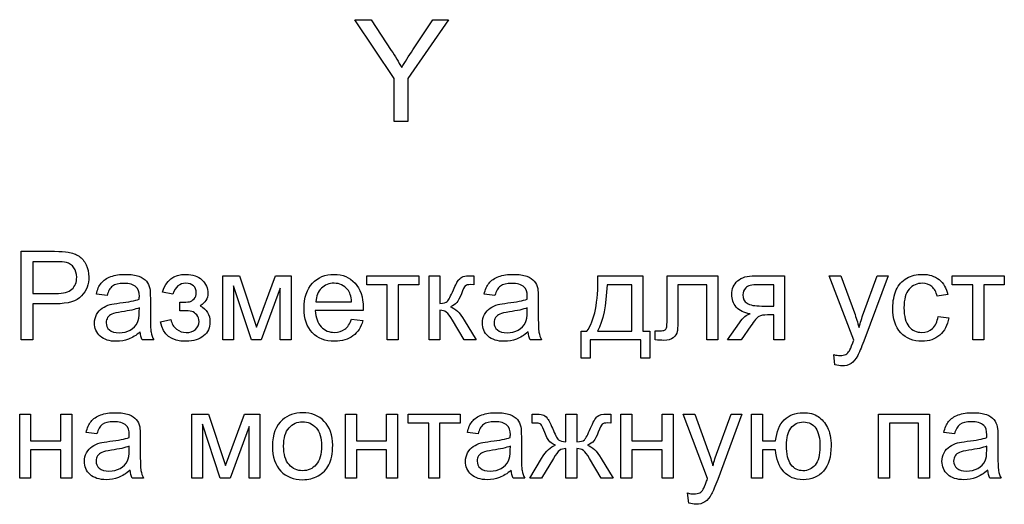
# Model space of a CAD drawing. Units: centimetres. Extents: x -9.1 to 8.9, y -13.6 to -2.9.
# Drawn here: x 5.7 to 7.7, y -12 to -11.1 of the extents above; entities that cross this region are included whole.
import ezdxf

# ---------------------------------------------------------------- set-up
doc = ezdxf.new("R2010")
doc.units = ezdxf.units.CM
doc.header["$MEASUREMENT"] = 0
doc.layers.add('layer 1', color=7, linetype='Continuous')

msp = doc.modelspace()

# ---------------------------------------------------------------- linework, layer by layer
at = {"layer": 'layer 1', "color": 250}
for points in [[(6.44019, -11.26997), (6.44019, -11.18436), (6.3623, -11.0679), (6.39447, -11.0679), (6.43441, -11.12905)], [(6.4774, -11.12745), (6.51653, -11.0679), (6.54772, -11.0679), (6.467, -11.18436), (6.467, -11.26997), (6.44019, -11.26997)], [(5.69979, -11.70357), (5.69979, -11.52759), (5.76623, -11.52759)], [(5.76815, -11.54824), (5.72313, -11.54824), (5.72313, -11.61116)], [(6.10025, -11.57601), (6.13351, -11.57601), (6.16722, -11.67809), (6.20454, -11.57601), (6.23543, -11.57601), (6.23543, -11.70357), (6.2138, -11.70357), (6.2138, -11.60087), (6.17624, -11.70357), (6.1569, -11.70357), (6.12139, -11.59596), (6.12139, -11.70357), (6.10025, -11.70357), (6.10025, -11.57601)], [(6.38572, -11.57601), (6.48894, -11.57601), (6.48894, -11.59395), (6.44814, -11.59395), (6.44814, -11.70357), (6.42652, -11.70357), (6.42652, -11.59395), (6.38572, -11.59395), (6.38572, -11.57601)], [(6.50935, -11.57601), (6.53097, -11.57601), (6.53097, -11.63106)], [(6.53097, -11.64458), (6.53097, -11.70357), (6.50935, -11.70357), (6.50935, -11.57601)], [(6.59373, -11.57601), (6.59807, -11.57601), (6.59807, -11.59383), (6.59205, -11.59371)], [(6.84447, -11.57601), (6.93344, -11.57601), (6.93344, -11.68587), (6.94721, -11.68587), (6.94721, -11.7397), (6.92951, -11.7397), (6.92951, -11.70357), (6.82899, -11.70357), (6.82899, -11.7397), (6.81129, -11.7397), (6.81129, -11.68587), (6.8226, -11.68587)], [(6.98149, -11.57601), (7.08201, -11.57601), (7.08201, -11.70345), (7.06039, -11.70345), (7.06039, -11.59395), (7.00312, -11.59395), (7.00312, -11.6574)], [(6.98149, -11.66007), (6.98149, -11.57601)], [(7.15562, -11.57601), (7.21486, -11.57601)], [(7.21486, -11.57601), (7.21486, -11.70357), (7.19323, -11.70357), (7.19323, -11.65392), (7.18077, -11.65392)], [(7.35184, -11.70398), (7.30342, -11.57601), (7.32653, -11.57601), (7.35315, -11.64966)], [(7.37134, -11.6504), (7.39854, -11.57601), (7.42013, -11.57601), (7.37191, -11.70578)], [(7.54745, -11.57601), (7.65067, -11.57601), (7.65067, -11.59395), (7.60987, -11.59395), (7.60987, -11.70357), (7.58825, -11.70357), (7.58825, -11.59395), (7.54745, -11.59395), (7.54745, -11.57601)], [(6.84324, -11.68587), (6.91181, -11.68587), (6.91181, -11.59395), (6.86241, -11.59395)], [(7.19323, -11.59395), (7.1625, -11.59395)], [(7.16935, -11.63623), (7.19323, -11.63623), (7.19323, -11.59395)], [(5.72313, -11.61116), (5.7686, -11.61116)], [(5.87032, -11.61558), (5.84918, -11.61263)], [(5.95634, -11.62144), (5.95634, -11.65011)], [(6.00108, -11.61239), (5.98043, -11.60894)], [(6.63998, -11.61558), (6.61884, -11.61263)], [(6.726, -11.62144), (6.726, -11.65011)], [(7.53835, -11.61361), (7.51746, -11.61681)], [(5.76828, -11.6318), (5.72313, -11.6318), (5.72313, -11.70357), (5.69979, -11.70357)], [(5.93435, -11.64753), (5.93447, -11.63967)], [(6.01509, -11.64581), (6.01509, -11.62885)], [(6.2847, -11.62762), (6.35573, -11.62762)], [(6.70401, -11.64753), (6.70413, -11.63967)], [(6.37847, -11.64532), (6.28347, -11.64532)], [(6.35549, -11.66228), (6.37785, -11.66523)], [(7.51918, -11.65687), (7.54032, -11.65982)], [(5.9765, -11.66769), (5.9969, -11.66326)], [(6.57927, -11.66404), (6.60299, -11.70357), (6.57923, -11.70357), (6.55584, -11.66416)], [(7.14747, -11.6758), (7.12846, -11.70357), (7.10167, -11.70357), (7.12502, -11.66932)], [(6.95765, -11.70337), (6.95765, -11.68538), (6.96711, -11.68538)], [(5.96298, -11.70357), (5.94037, -11.70357)], [(6.73264, -11.70357), (6.71003, -11.70357)], [(7.31473, -11.7526), (7.31227, -11.73261)], [(5.69708, -11.85058), (5.71871, -11.85058), (5.71871, -11.90367), (5.77868, -11.90367), (5.77868, -11.85058), (5.80031, -11.85058), (5.80031, -11.97814), (5.77868, -11.97814), (5.77868, -11.92161), (5.71871, -11.92161), (5.71871, -11.97814), (5.69708, -11.97814), (5.69708, -11.85058)], [(6.03851, -11.85058), (6.07177, -11.85058), (6.10548, -11.95266), (6.1428, -11.85058), (6.17369, -11.85058), (6.17369, -11.97814), (6.15206, -11.97814), (6.15206, -11.87544), (6.1145, -11.97814), (6.09516, -11.97814), (6.05965, -11.87053), (6.05965, -11.97814), (6.03851, -11.97814), (6.03851, -11.85058)], [(6.34343, -11.85058), (6.36506, -11.85058), (6.36506, -11.90367), (6.42503, -11.90367), (6.42503, -11.85058), (6.44666, -11.85058), (6.44666, -11.97814), (6.42503, -11.97814), (6.42503, -11.92161), (6.36506, -11.92161), (6.36506, -11.97814), (6.34343, -11.97814), (6.34343, -11.85058)], [(6.46784, -11.85058), (6.57106, -11.85058), (6.57106, -11.86852), (6.53026, -11.86852), (6.53026, -11.97814), (6.50864, -11.97814), (6.50864, -11.86852), (6.46784, -11.86852), (6.46784, -11.85058)], [(6.71386, -11.86852), (6.71386, -11.85058), (6.71685, -11.85058)], [(6.78072, -11.90563), (6.78072, -11.85058), (6.80284, -11.85058)], [(6.80284, -11.85058), (6.80284, -11.90563)], [(6.86178, -11.85058), (6.86969, -11.85058), (6.86969, -11.8684), (6.86383, -11.86828)], [(6.89009, -11.85058), (6.91172, -11.85058), (6.91172, -11.90367), (6.97169, -11.90367), (6.97169, -11.85058), (6.99332, -11.85058), (6.99332, -11.97814), (6.97169, -11.97814), (6.97169, -11.92161), (6.91172, -11.92161), (6.91172, -11.97814), (6.89009, -11.97814), (6.89009, -11.85058)], [(7.06193, -11.97855), (7.01351, -11.85058), (7.03662, -11.85058), (7.06324, -11.92423)], [(7.08143, -11.92497), (7.10863, -11.85058), (7.13022, -11.85058), (7.082, -11.98035)], [(7.14894, -11.85058), (7.17057, -11.85058), (7.17057, -11.90391), (7.19686, -11.90391)], [(7.19686, -11.92161), (7.17057, -11.92161), (7.17057, -11.97814), (7.14894, -11.97814), (7.14894, -11.85058)], [(7.40131, -11.85058), (7.50208, -11.85058), (7.50208, -11.97814), (7.48045, -11.97814), (7.48045, -11.86852), (7.42294, -11.86852), (7.42294, -11.97814), (7.40131, -11.97814), (7.40131, -11.85058)], [(5.85024, -11.89015), (5.8291, -11.8872)], [(5.93626, -11.89601), (5.93626, -11.92468)], [(6.60642, -11.89015), (6.58528, -11.8872)], [(6.69244, -11.89601), (6.69244, -11.92468)], [(7.55185, -11.89015), (7.53071, -11.8872)], [(7.63787, -11.89601), (7.63787, -11.92468)], [(5.91427, -11.9221), (5.91439, -11.91424)], [(6.67045, -11.9221), (6.67057, -11.91424)], [(7.61588, -11.9221), (7.616, -11.91424)], [(6.80284, -11.91915), (6.80284, -11.97814), (6.78072, -11.97814), (6.78072, -11.91915)], [(6.75602, -11.93869), (6.73271, -11.97814), (6.70895, -11.97814), (6.73258, -11.93861)], [(6.85089, -11.93861), (6.8746, -11.97814), (6.85085, -11.97814), (6.82774, -11.93865)], [(5.9429, -11.97814), (5.92029, -11.97814)], [(6.69908, -11.97814), (6.67647, -11.97814)], [(7.64451, -11.97814), (7.6219, -11.97814)], [(7.02482, -12.02717), (7.02236, -12.00718)]]:
    msp.add_lwpolyline(points, dxfattribs=at)
for points, knots in [([(6.43441, -11.12905), (6.44184, -11.14038), (6.44875, -11.15172), (6.45506, -11.16306), (6.46122, -11.15247), (6.4687, -11.14062), (6.4774, -11.12745)], [0, 0, 0, 0, 1, 1, 1, 2, 2, 2, 2]), ([(5.76623, -11.52759), (5.7779, -11.52759), (5.78683, -11.52817), (5.79302, -11.52927), (5.80166, -11.5307), (5.80891, -11.53345), (5.81477, -11.53746), (5.82063, -11.54152), (5.82534, -11.54717), (5.8289, -11.55442), (5.83247, -11.56167), (5.83423, -11.56966), (5.83423, -11.57839), (5.83423, -11.5933), (5.82947, -11.60595), (5.81993, -11.61628), (5.81043, -11.62664), (5.79318, -11.6318), (5.76828, -11.6318)], [0, 0, 0, 0, 1, 1, 1, 2, 2, 2, 3, 3, 3, 4, 4, 4, 5, 5, 5, 6, 6, 6, 6]), ([(5.7686, -11.61116), (5.78368, -11.61116), (5.79433, -11.60837), (5.80068, -11.60276), (5.80699, -11.59715), (5.81014, -11.58928), (5.81014, -11.57908), (5.81014, -11.57175), (5.8083, -11.56544), (5.80457, -11.5602), (5.80084, -11.55496), (5.79593, -11.55147), (5.78986, -11.54979), (5.78593, -11.54877), (5.77868, -11.54824), (5.76815, -11.54824)], [0, 0, 0, 0, 1, 1, 1, 2, 2, 2, 3, 3, 3, 4, 4, 4, 5, 5, 5, 5]), ([(5.84918, -11.61263), (5.85111, -11.60358), (5.85426, -11.59625), (5.85869, -11.59068), (5.86311, -11.5851), (5.8695, -11.58084), (5.87786, -11.57781), (5.88617, -11.57482), (5.89588, -11.57331), (5.90686, -11.57331), (5.91776, -11.57331), (5.92665, -11.57458), (5.93349, -11.57716), (5.94029, -11.57974), (5.94533, -11.58293), (5.94852, -11.58682), (5.95172, -11.59072), (5.95397, -11.59563), (5.95528, -11.60157), (5.95598, -11.60526), (5.95634, -11.61189), (5.95634, -11.62144)], [0, 0, 0, 0, 1, 1, 1, 2, 2, 2, 3, 3, 3, 4, 4, 4, 5, 5, 5, 6, 6, 6, 7, 7, 7, 7]), ([(5.98043, -11.60894), (5.98682, -11.58519), (6.00231, -11.57331), (6.0268, -11.57331), (6.0404, -11.57331), (6.05105, -11.57699), (6.05879, -11.58441), (6.06654, -11.59182), (6.07039, -11.60067), (6.07039, -11.61095), (6.07039, -11.62132), (6.06535, -11.62959), (6.05531, -11.63569), (6.06174, -11.63913), (6.06654, -11.64352), (6.06977, -11.64884), (6.07297, -11.65417), (6.07456, -11.66048), (6.07456, -11.66777), (6.07456, -11.6792), (6.07039, -11.68845), (6.06207, -11.69558), (6.05371, -11.70271), (6.04208, -11.70627), (6.02709, -11.70627), (5.998, -11.70627), (5.98113, -11.69341), (5.9765, -11.66769)], [0, 0, 0, 0, 1, 1, 1, 2, 2, 2, 3, 3, 3, 4, 4, 4, 5, 5, 5, 6, 6, 6, 7, 7, 7, 8, 8, 8, 9, 9, 9, 9]), ([(6.37785, -11.66523), (6.37437, -11.67821), (6.36786, -11.68833), (6.35836, -11.6955), (6.34885, -11.70267), (6.33673, -11.70627), (6.32194, -11.70627), (6.30334, -11.70627), (6.28859, -11.70054), (6.2777, -11.68907), (6.2668, -11.67764), (6.26135, -11.66154), (6.26135, -11.64086), (6.26135, -11.61947), (6.26684, -11.60284), (6.27786, -11.59104), (6.28888, -11.57921), (6.30318, -11.57331), (6.32075, -11.57331), (6.33775, -11.57331), (6.35164, -11.57908), (6.36241, -11.59068), (6.37318, -11.60227), (6.37859, -11.61857), (6.37859, -11.63959), (6.37859, -11.64086), (6.37855, -11.64278), (6.37847, -11.64532)], [0, 0, 0, 0, 1, 1, 1, 2, 2, 2, 3, 3, 3, 4, 4, 4, 5, 5, 5, 6, 6, 6, 7, 7, 7, 8, 8, 8, 9, 9, 9, 9]), ([(6.53097, -11.63106), (6.53786, -11.63106), (6.54269, -11.62975), (6.54548, -11.62709), (6.54822, -11.62447), (6.55228, -11.61681), (6.55768, -11.60407), (6.56194, -11.59399), (6.56538, -11.58736), (6.56801, -11.58416), (6.57067, -11.58097), (6.5737, -11.5788), (6.57714, -11.57769), (6.58062, -11.57658), (6.58615, -11.57601), (6.59373, -11.57601)], [0, 0, 0, 0, 1, 1, 1, 2, 2, 2, 3, 3, 3, 4, 4, 4, 5, 5, 5, 5]), ([(6.61884, -11.61263), (6.62077, -11.60358), (6.62392, -11.59625), (6.62835, -11.59068), (6.63277, -11.5851), (6.63916, -11.58084), (6.64752, -11.57781), (6.65583, -11.57482), (6.66554, -11.57331), (6.67652, -11.57331), (6.68742, -11.57331), (6.69631, -11.57458), (6.70315, -11.57716), (6.70995, -11.57974), (6.71499, -11.58293), (6.71818, -11.58682), (6.72138, -11.59072), (6.72363, -11.59563), (6.72494, -11.60157), (6.72564, -11.60526), (6.726, -11.61189), (6.726, -11.62144)], [0, 0, 0, 0, 1, 1, 1, 2, 2, 2, 3, 3, 3, 4, 4, 4, 5, 5, 5, 6, 6, 6, 7, 7, 7, 7]), ([(7.12502, -11.66932), (7.13215, -11.65884), (7.13928, -11.65294), (7.14636, -11.65159), (7.13403, -11.64991), (7.12486, -11.64544), (7.11888, -11.63823), (7.1129, -11.63102), (7.10991, -11.62271), (7.10991, -11.61333), (7.10991, -11.60223), (7.1138, -11.59326), (7.12162, -11.58637), (7.12945, -11.57945), (7.14079, -11.57601), (7.15562, -11.57601)], [0, 0, 0, 0, 1, 1, 1, 2, 2, 2, 3, 3, 3, 4, 4, 4, 5, 5, 5, 5]), ([(7.54032, -11.65982), (7.53798, -11.67436), (7.53208, -11.68571), (7.52254, -11.69394), (7.513, -11.70218), (7.50124, -11.70627), (7.48735, -11.70627), (7.46994, -11.70627), (7.45593, -11.70058), (7.44536, -11.68919), (7.43476, -11.6778), (7.42947, -11.6615), (7.42947, -11.64028), (7.42947, -11.62652), (7.43177, -11.61452), (7.43631, -11.60419), (7.44086, -11.59391), (7.44778, -11.58617), (7.45712, -11.58105), (7.46642, -11.57589), (7.47654, -11.57331), (7.48752, -11.57331), (7.50132, -11.57331), (7.51267, -11.57679), (7.52143, -11.58379), (7.53024, -11.5908), (7.53589, -11.60075), (7.53835, -11.61361)], [0, 0, 0, 0, 1, 1, 1, 2, 2, 2, 3, 3, 3, 4, 4, 4, 5, 5, 5, 6, 6, 6, 7, 7, 7, 8, 8, 8, 9, 9, 9, 9]), ([(5.93619, -11.68759), (5.92816, -11.69444), (5.92042, -11.69923), (5.91301, -11.70205), (5.90559, -11.70488), (5.89764, -11.70627), (5.88912, -11.70627), (5.87511, -11.70627), (5.86434, -11.70287), (5.8568, -11.69603), (5.84927, -11.68923), (5.8455, -11.68051), (5.8455, -11.6699), (5.8455, -11.66367), (5.84693, -11.65798), (5.84976, -11.65282), (5.85263, -11.64766), (5.85635, -11.64356), (5.86094, -11.64045), (5.86557, -11.63733), (5.87073, -11.63496), (5.87651, -11.63336), (5.88077, -11.63225), (5.8872, -11.63119), (5.89576, -11.63012), (5.91321, -11.62807), (5.92611, -11.62558), (5.93435, -11.62271), (5.93443, -11.61976), (5.93447, -11.61787), (5.93447, -11.6171), (5.93447, -11.60833), (5.93242, -11.60214), (5.92833, -11.59854), (5.9228, -11.59367), (5.91456, -11.59125), (5.90367, -11.59125), (5.89347, -11.59125), (5.88593, -11.59305), (5.8811, -11.59661), (5.87622, -11.60018), (5.87266, -11.60649), (5.87032, -11.61558)], [0, 0, 0, 0, 1, 1, 1, 2, 2, 2, 3, 3, 3, 4, 4, 4, 5, 5, 5, 6, 6, 6, 7, 7, 7, 8, 8, 8, 9, 9, 9, 10, 10, 10, 11, 11, 11, 12, 12, 12, 13, 13, 13, 14, 14, 14, 14]), ([(6.01509, -11.62885), (6.02418, -11.62877), (6.03041, -11.6284), (6.03368, -11.62779), (6.037, -11.62713), (6.04016, -11.62525), (6.04311, -11.62205), (6.04605, -11.61886), (6.04753, -11.61488), (6.04753, -11.61009), (6.04753, -11.60432), (6.0456, -11.59965), (6.04171, -11.59621), (6.03782, -11.59272), (6.03282, -11.591), (6.02664, -11.591), (6.01447, -11.591), (6.00595, -11.59813), (6.00108, -11.61239)], [0, 0, 0, 0, 1, 1, 1, 2, 2, 2, 3, 3, 3, 4, 4, 4, 5, 5, 5, 6, 6, 6, 6]), ([(6.35573, -11.62762), (6.35479, -11.61689), (6.35205, -11.60886), (6.34758, -11.6035), (6.34074, -11.59518), (6.33181, -11.591), (6.32087, -11.591), (6.31096, -11.591), (6.30264, -11.59432), (6.29589, -11.60096), (6.28917, -11.60759), (6.28544, -11.61648), (6.2847, -11.62762)], [0, 0, 0, 0, 1, 1, 1, 2, 2, 2, 3, 3, 3, 4, 4, 4, 4]), ([(6.59205, -11.59371), (6.58636, -11.59371), (6.58271, -11.59457), (6.58111, -11.59625), (6.57943, -11.59801), (6.57685, -11.60325), (6.57341, -11.61198), (6.57014, -11.62033), (6.56714, -11.62611), (6.5644, -11.6293), (6.5617, -11.6325), (6.55748, -11.63541), (6.55178, -11.63807), (6.56108, -11.64057), (6.57026, -11.64921), (6.57927, -11.66404)], [0, 0, 0, 0, 1, 1, 1, 2, 2, 2, 3, 3, 3, 4, 4, 4, 5, 5, 5, 5]), ([(6.70585, -11.68759), (6.69782, -11.69444), (6.69008, -11.69923), (6.68267, -11.70205), (6.67525, -11.70488), (6.6673, -11.70627), (6.65878, -11.70627), (6.64477, -11.70627), (6.634, -11.70287), (6.62646, -11.69603), (6.61893, -11.68923), (6.61516, -11.68051), (6.61516, -11.6699), (6.61516, -11.66367), (6.61659, -11.65798), (6.61942, -11.65282), (6.62229, -11.64766), (6.62601, -11.64356), (6.6306, -11.64045), (6.63523, -11.63733), (6.64039, -11.63496), (6.64617, -11.63336), (6.65043, -11.63225), (6.65686, -11.63119), (6.66542, -11.63012), (6.68287, -11.62807), (6.69577, -11.62558), (6.70401, -11.62271), (6.70409, -11.61976), (6.70413, -11.61787), (6.70413, -11.6171), (6.70413, -11.60833), (6.70208, -11.60214), (6.69799, -11.59854), (6.69246, -11.59367), (6.68422, -11.59125), (6.67333, -11.59125), (6.66313, -11.59125), (6.65559, -11.59305), (6.65076, -11.59661), (6.64588, -11.60018), (6.64232, -11.60649), (6.63998, -11.61558)], [0, 0, 0, 0, 1, 1, 1, 2, 2, 2, 3, 3, 3, 4, 4, 4, 5, 5, 5, 6, 6, 6, 7, 7, 7, 8, 8, 8, 9, 9, 9, 10, 10, 10, 11, 11, 11, 12, 12, 12, 13, 13, 13, 14, 14, 14, 14]), ([(7.1625, -11.59395), (7.14964, -11.59395), (7.14133, -11.59596), (7.1376, -11.59997), (7.13387, -11.60399), (7.13203, -11.6087), (7.13203, -11.61407), (7.13203, -11.62168), (7.13477, -11.6273), (7.14026, -11.63086), (7.14571, -11.63442), (7.15542, -11.63623), (7.16935, -11.63623)], [0, 0, 0, 0, 1, 1, 1, 2, 2, 2, 3, 3, 3, 4, 4, 4, 4]), ([(7.51746, -11.61681), (7.51545, -11.60825), (7.51193, -11.60182), (7.50681, -11.59747), (7.50173, -11.59317), (7.49559, -11.591), (7.48838, -11.591), (7.47748, -11.591), (7.46863, -11.59489), (7.46179, -11.60268), (7.45499, -11.6105), (7.45159, -11.62279), (7.45159, -11.63967), (7.45159, -11.65679), (7.45487, -11.6692), (7.46142, -11.67694), (7.46802, -11.68469), (7.47658, -11.68858), (7.48711, -11.68858), (7.49563, -11.68858), (7.50271, -11.686), (7.50837, -11.68079), (7.51406, -11.67563), (7.51767, -11.66765), (7.51918, -11.65687)], [0, 0, 0, 0, 1, 1, 1, 2, 2, 2, 3, 3, 3, 4, 4, 4, 5, 5, 5, 6, 6, 6, 7, 7, 7, 8, 8, 8, 8]), ([(5.93447, -11.63967), (5.92661, -11.64286), (5.91481, -11.64557), (5.89908, -11.64778), (5.89015, -11.64905), (5.88384, -11.65048), (5.88015, -11.65208), (5.87647, -11.65368), (5.87364, -11.65601), (5.87163, -11.65904), (5.86963, -11.66212), (5.8686, -11.66552), (5.8686, -11.66928), (5.8686, -11.67498), (5.87077, -11.67977), (5.87516, -11.68358), (5.87954, -11.68739), (5.88593, -11.68931), (5.89433, -11.68931), (5.90264, -11.68931), (5.91006, -11.68751), (5.91657, -11.68387), (5.92304, -11.68026), (5.92783, -11.67531), (5.93087, -11.66904), (5.9332, -11.66416), (5.93435, -11.65699), (5.93435, -11.64753)], [0, 0, 0, 0, 1, 1, 1, 2, 2, 2, 3, 3, 3, 4, 4, 4, 5, 5, 5, 6, 6, 6, 7, 7, 7, 8, 8, 8, 9, 9, 9, 9]), ([(6.70413, -11.63967), (6.69627, -11.64286), (6.68447, -11.64557), (6.66874, -11.64778), (6.65981, -11.64905), (6.6535, -11.65048), (6.64981, -11.65208), (6.64613, -11.65368), (6.6433, -11.65601), (6.64129, -11.65904), (6.63929, -11.66212), (6.63826, -11.66552), (6.63826, -11.66928), (6.63826, -11.67498), (6.64043, -11.67977), (6.64482, -11.68358), (6.6492, -11.68739), (6.65559, -11.68931), (6.66399, -11.68931), (6.6723, -11.68931), (6.67972, -11.68751), (6.68623, -11.68387), (6.6927, -11.68026), (6.69749, -11.67531), (6.70053, -11.66904), (6.70286, -11.66416), (6.70401, -11.65699), (6.70401, -11.64753)], [0, 0, 0, 0, 1, 1, 1, 2, 2, 2, 3, 3, 3, 4, 4, 4, 5, 5, 5, 6, 6, 6, 7, 7, 7, 8, 8, 8, 9, 9, 9, 9]), ([(5.95634, -11.65011), (5.95634, -11.67014), (5.9568, -11.6828), (5.9577, -11.68817), (5.95856, -11.69353), (5.96036, -11.69865), (5.96298, -11.70357)], [0, 0, 0, 0, 1, 1, 1, 2, 2, 2, 2]), ([(5.9969, -11.66326), (5.99874, -11.67137), (6.00247, -11.67768), (6.00812, -11.68215), (6.01378, -11.68661), (6.02021, -11.68882), (6.0275, -11.68882), (6.03479, -11.68882), (6.04085, -11.68678), (6.04569, -11.68264), (6.05052, -11.67854), (6.05294, -11.6733), (6.05294, -11.66691), (6.05294, -11.66195), (6.05142, -11.65765), (6.04839, -11.65396), (6.04536, -11.65028), (6.04212, -11.64798), (6.03868, -11.64708), (6.03524, -11.64614), (6.02901, -11.64569), (6.02, -11.64569), (6.01926, -11.64569), (6.01763, -11.64573), (6.01509, -11.64581)], [0, 0, 0, 0, 1, 1, 1, 2, 2, 2, 3, 3, 3, 4, 4, 4, 5, 5, 5, 6, 6, 6, 7, 7, 7, 8, 8, 8, 8]), ([(6.28347, -11.64532), (6.28429, -11.65929), (6.28823, -11.67002), (6.29535, -11.67744), (6.30244, -11.68485), (6.31133, -11.68858), (6.32194, -11.68858), (6.32984, -11.68858), (6.3366, -11.68649), (6.34217, -11.68231), (6.34779, -11.67813), (6.35221, -11.67145), (6.35549, -11.66228)], [0, 0, 0, 0, 1, 1, 1, 2, 2, 2, 3, 3, 3, 4, 4, 4, 4]), ([(6.55584, -11.66416), (6.55113, -11.65618), (6.54703, -11.65093), (6.54355, -11.64839), (6.54003, -11.64585), (6.53585, -11.64458), (6.53097, -11.64458)], [0, 0, 0, 0, 1, 1, 1, 2, 2, 2, 2]), ([(6.726, -11.65011), (6.726, -11.67014), (6.72646, -11.6828), (6.72736, -11.68817), (6.72822, -11.69353), (6.73002, -11.69865), (6.73264, -11.70357)], [0, 0, 0, 0, 1, 1, 1, 2, 2, 2, 2]), ([(7.00312, -11.6574), (7.00312, -11.67219), (7.00263, -11.68194), (7.00168, -11.68669), (7.0007, -11.6914), (6.99808, -11.6955), (6.99378, -11.69902), (6.98944, -11.70255), (6.98321, -11.70431), (6.97506, -11.70431), (6.97002, -11.70431), (6.9642, -11.70398), (6.95765, -11.70337)], [0, 0, 0, 0, 1, 1, 1, 2, 2, 2, 3, 3, 3, 4, 4, 4, 4]), ([(6.96711, -11.68538), (6.97158, -11.68538), (6.97477, -11.68493), (6.9767, -11.68399), (6.97862, -11.68309), (6.97989, -11.68161), (6.98055, -11.67961), (6.98116, -11.6776), (6.98149, -11.67109), (6.98149, -11.66007)], [0, 0, 0, 0, 1, 1, 1, 2, 2, 2, 3, 3, 3, 3]), ([(7.18077, -11.65392), (7.1732, -11.65392), (7.16754, -11.65491), (7.16382, -11.65691), (7.16009, -11.65892), (7.15464, -11.66519), (7.14747, -11.6758)], [0, 0, 0, 0, 1, 1, 1, 2, 2, 2, 2]), ([(7.35315, -11.64966), (7.35663, -11.65896), (7.35971, -11.66879), (7.36245, -11.67911), (7.36495, -11.66941), (7.3679, -11.65982), (7.37134, -11.6504)], [0, 0, 0, 0, 1, 1, 1, 2, 2, 2, 2]), ([(7.31227, -11.73261), (7.31702, -11.73388), (7.32112, -11.73454), (7.32464, -11.73454), (7.32948, -11.73454), (7.33333, -11.73372), (7.33619, -11.73212), (7.3391, -11.73052), (7.34148, -11.72827), (7.34332, -11.7254), (7.34467, -11.72323), (7.34688, -11.71787), (7.34992, -11.70926), (7.35033, -11.70808), (7.35094, -11.70631), (7.35184, -11.70398)], [0, 0, 0, 0, 1, 1, 1, 2, 2, 2, 3, 3, 3, 4, 4, 4, 5, 5, 5, 5]), ([(7.37191, -11.70578), (7.36671, -11.71975), (7.36266, -11.72934), (7.35975, -11.73462), (7.3559, -11.74171), (7.35147, -11.74691), (7.34652, -11.75023), (7.34152, -11.75355), (7.33558, -11.75518), (7.3287, -11.75518), (7.32452, -11.75518), (7.31985, -11.75432), (7.31473, -11.7526)], [0, 0, 0, 0, 1, 1, 1, 2, 2, 2, 3, 3, 3, 4, 4, 4, 4]), ([(5.8291, -11.8872), (5.83103, -11.87815), (5.83418, -11.87082), (5.83861, -11.86525), (5.84303, -11.85967), (5.84942, -11.85541), (5.85778, -11.85238), (5.86609, -11.84939), (5.8758, -11.84788), (5.88678, -11.84788), (5.89768, -11.84788), (5.90657, -11.84915), (5.91341, -11.85173), (5.92021, -11.85431), (5.92525, -11.8575), (5.92844, -11.86139), (5.93164, -11.86529), (5.93389, -11.8702), (5.9352, -11.87614), (5.9359, -11.87983), (5.93626, -11.88646), (5.93626, -11.89601)], [0, 0, 0, 0, 1, 1, 1, 2, 2, 2, 3, 3, 3, 4, 4, 4, 5, 5, 5, 6, 6, 6, 7, 7, 7, 7]), ([(6.19863, -11.91436), (6.19863, -11.89081), (6.20518, -11.87336), (6.21833, -11.86201), (6.22927, -11.85259), (6.24267, -11.84788), (6.25844, -11.84788), (6.27593, -11.84788), (6.29027, -11.85361), (6.30141, -11.86508), (6.31251, -11.87651), (6.31808, -11.89236), (6.31808, -11.91256), (6.31808, -11.92894), (6.31562, -11.94181), (6.31071, -11.95119), (6.30579, -11.96057), (6.29862, -11.96786), (6.2892, -11.97306), (6.27982, -11.97826), (6.26954, -11.98084), (6.25844, -11.98084), (6.24058, -11.98084), (6.22616, -11.97515), (6.21514, -11.96372), (6.20412, -11.95229), (6.19863, -11.93582), (6.19863, -11.91436)], [0, 0, 0, 0, 1, 1, 1, 2, 2, 2, 3, 3, 3, 4, 4, 4, 5, 5, 5, 6, 6, 6, 7, 7, 7, 8, 8, 8, 9, 9, 9, 9]), ([(6.58528, -11.8872), (6.58721, -11.87815), (6.59036, -11.87082), (6.59479, -11.86525), (6.59921, -11.85967), (6.6056, -11.85541), (6.61396, -11.85238), (6.62227, -11.84939), (6.63198, -11.84788), (6.64296, -11.84788), (6.65386, -11.84788), (6.66275, -11.84915), (6.66959, -11.85173), (6.67639, -11.85431), (6.68143, -11.8575), (6.68462, -11.86139), (6.68782, -11.86529), (6.69007, -11.8702), (6.69138, -11.87614), (6.69208, -11.87983), (6.69244, -11.88646), (6.69244, -11.89601)], [0, 0, 0, 0, 1, 1, 1, 2, 2, 2, 3, 3, 3, 4, 4, 4, 5, 5, 5, 6, 6, 6, 7, 7, 7, 7]), ([(6.71685, -11.85058), (6.72521, -11.85058), (6.73107, -11.85107), (6.73447, -11.8521), (6.73787, -11.85308), (6.7409, -11.85521), (6.7436, -11.85845), (6.74627, -11.86168), (6.74975, -11.8684), (6.75401, -11.87868), (6.75921, -11.89126), (6.76322, -11.89888), (6.76601, -11.90158), (6.7688, -11.90428), (6.77371, -11.90563), (6.78072, -11.90563)], [0, 0, 0, 0, 1, 1, 1, 2, 2, 2, 3, 3, 3, 4, 4, 4, 5, 5, 5, 5]), ([(6.80284, -11.90563), (6.8098, -11.90563), (6.81472, -11.90432), (6.81754, -11.90174), (6.82037, -11.89912), (6.82442, -11.89146), (6.82967, -11.87868), (6.83458, -11.86656), (6.83905, -11.85885), (6.84306, -11.8555), (6.84699, -11.85222), (6.85322, -11.85058), (6.86178, -11.85058)], [0, 0, 0, 0, 1, 1, 1, 2, 2, 2, 3, 3, 3, 4, 4, 4, 4]), ([(7.19686, -11.90391), (7.19879, -11.88573), (7.20448, -11.87184), (7.21395, -11.86225), (7.22345, -11.85267), (7.23574, -11.84788), (7.25085, -11.84788), (7.26372, -11.84788), (7.27388, -11.85046), (7.28129, -11.85566), (7.28875, -11.86086), (7.29489, -11.86799), (7.29972, -11.87712), (7.30456, -11.88622), (7.30697, -11.89847), (7.30697, -11.91387), (7.30697, -11.93582), (7.30198, -11.9525), (7.29198, -11.96384), (7.28199, -11.97519), (7.26843, -11.98084), (7.2513, -11.98084), (7.23541, -11.98084), (7.22267, -11.97556), (7.21304, -11.96503), (7.20346, -11.95446), (7.19805, -11.94), (7.19686, -11.92161)], [0, 0, 0, 0, 1, 1, 1, 2, 2, 2, 3, 3, 3, 4, 4, 4, 5, 5, 5, 6, 6, 6, 7, 7, 7, 8, 8, 8, 9, 9, 9, 9]), ([(7.53071, -11.8872), (7.53264, -11.87815), (7.53579, -11.87082), (7.54022, -11.86525), (7.54464, -11.85967), (7.55103, -11.85541), (7.55939, -11.85238), (7.5677, -11.84939), (7.57741, -11.84788), (7.58839, -11.84788), (7.59929, -11.84788), (7.60818, -11.84915), (7.61502, -11.85173), (7.62182, -11.85431), (7.62686, -11.8575), (7.63005, -11.86139), (7.63325, -11.86529), (7.6355, -11.8702), (7.63681, -11.87614), (7.63751, -11.87983), (7.63787, -11.88646), (7.63787, -11.89601)], [0, 0, 0, 0, 1, 1, 1, 2, 2, 2, 3, 3, 3, 4, 4, 4, 5, 5, 5, 6, 6, 6, 7, 7, 7, 7]), ([(5.91611, -11.96216), (5.90808, -11.96901), (5.90034, -11.9738), (5.89293, -11.97662), (5.88551, -11.97945), (5.87756, -11.98084), (5.86904, -11.98084), (5.85503, -11.98084), (5.84426, -11.97744), (5.83672, -11.9706), (5.82919, -11.9638), (5.82542, -11.95508), (5.82542, -11.94447), (5.82542, -11.93824), (5.82685, -11.93255), (5.82968, -11.92739), (5.83255, -11.92223), (5.83627, -11.91813), (5.84086, -11.91502), (5.84549, -11.9119), (5.85065, -11.90953), (5.85643, -11.90793), (5.86069, -11.90682), (5.86712, -11.90576), (5.87568, -11.90469), (5.89313, -11.90264), (5.90603, -11.90015), (5.91427, -11.89728), (5.91435, -11.89433), (5.91439, -11.89244), (5.91439, -11.89167), (5.91439, -11.8829), (5.91234, -11.87671), (5.90825, -11.87311), (5.90272, -11.86824), (5.89448, -11.86582), (5.88359, -11.86582), (5.87339, -11.86582), (5.86585, -11.86762), (5.86102, -11.87118), (5.85614, -11.87475), (5.85258, -11.88106), (5.85024, -11.89015)], [0, 0, 0, 0, 1, 1, 1, 2, 2, 2, 3, 3, 3, 4, 4, 4, 5, 5, 5, 6, 6, 6, 7, 7, 7, 8, 8, 8, 9, 9, 9, 10, 10, 10, 11, 11, 11, 12, 12, 12, 13, 13, 13, 14, 14, 14, 14]), ([(6.22075, -11.9144), (6.22075, -11.9307), (6.22431, -11.94291), (6.23144, -11.95098), (6.23861, -11.95909), (6.24758, -11.96315), (6.25844, -11.96315), (6.26917, -11.96315), (6.2781, -11.95909), (6.28527, -11.95094), (6.2924, -11.94279), (6.29596, -11.93038), (6.29596, -11.9137), (6.29596, -11.89797), (6.29235, -11.88605), (6.28519, -11.87798), (6.27802, -11.86987), (6.26909, -11.86582), (6.25844, -11.86582), (6.24758, -11.86582), (6.23861, -11.86983), (6.23144, -11.8779), (6.22431, -11.88597), (6.22075, -11.89814), (6.22075, -11.9144)], [0, 0, 0, 0, 1, 1, 1, 2, 2, 2, 3, 3, 3, 4, 4, 4, 5, 5, 5, 6, 6, 6, 7, 7, 7, 8, 8, 8, 8]), ([(6.67229, -11.96216), (6.66426, -11.96901), (6.65652, -11.9738), (6.64911, -11.97662), (6.64169, -11.97945), (6.63374, -11.98084), (6.62522, -11.98084), (6.61121, -11.98084), (6.60044, -11.97744), (6.5929, -11.9706), (6.58537, -11.9638), (6.5816, -11.95508), (6.5816, -11.94447), (6.5816, -11.93824), (6.58303, -11.93255), (6.58586, -11.92739), (6.58873, -11.92223), (6.59245, -11.91813), (6.59704, -11.91502), (6.60167, -11.9119), (6.60683, -11.90953), (6.61261, -11.90793), (6.61687, -11.90682), (6.6233, -11.90576), (6.63186, -11.90469), (6.64931, -11.90264), (6.66221, -11.90015), (6.67045, -11.89728), (6.67053, -11.89433), (6.67057, -11.89244), (6.67057, -11.89167), (6.67057, -11.8829), (6.66852, -11.87671), (6.66443, -11.87311), (6.6589, -11.86824), (6.65066, -11.86582), (6.63977, -11.86582), (6.62957, -11.86582), (6.62203, -11.86762), (6.6172, -11.87118), (6.61232, -11.87475), (6.60876, -11.88106), (6.60642, -11.89015)], [0, 0, 0, 0, 1, 1, 1, 2, 2, 2, 3, 3, 3, 4, 4, 4, 5, 5, 5, 6, 6, 6, 7, 7, 7, 8, 8, 8, 9, 9, 9, 10, 10, 10, 11, 11, 11, 12, 12, 12, 13, 13, 13, 14, 14, 14, 14]), ([(6.73258, -11.93861), (6.74156, -11.92378), (6.75073, -11.91514), (6.76007, -11.91264), (6.75368, -11.90969), (6.74917, -11.90645), (6.74663, -11.90297), (6.74405, -11.89949), (6.74024, -11.89117), (6.73512, -11.87803), (6.73336, -11.8736), (6.73148, -11.8709), (6.72947, -11.86991), (6.72738, -11.86889), (6.72431, -11.8684), (6.72021, -11.8684), (6.71919, -11.8684), (6.71706, -11.86844), (6.71386, -11.86852)], [0, 0, 0, 0, 1, 1, 1, 2, 2, 2, 3, 3, 3, 4, 4, 4, 5, 5, 5, 6, 6, 6, 6]), ([(6.86383, -11.86828), (6.85805, -11.86828), (6.85441, -11.86914), (6.85281, -11.87082), (6.85113, -11.87258), (6.84855, -11.87782), (6.84511, -11.88655), (6.84192, -11.8949), (6.83897, -11.90064), (6.83626, -11.90387), (6.83356, -11.90707), (6.8293, -11.90998), (6.82356, -11.91264), (6.8329, -11.91514), (6.842, -11.92378), (6.85089, -11.93861)], [0, 0, 0, 0, 1, 1, 1, 2, 2, 2, 3, 3, 3, 4, 4, 4, 5, 5, 5, 5]), ([(7.25204, -11.86631), (7.24147, -11.86631), (7.23324, -11.87037), (7.22734, -11.87848), (7.22144, -11.88655), (7.21849, -11.89789), (7.21849, -11.91252), (7.21849, -11.93001), (7.22144, -11.94279), (7.22738, -11.95094), (7.23332, -11.95909), (7.24127, -11.96315), (7.25118, -11.96315), (7.26105, -11.96315), (7.26912, -11.95938), (7.27543, -11.95184), (7.2817, -11.9443), (7.28485, -11.93214), (7.28485, -11.91538), (7.28485, -11.89904), (7.28211, -11.88675), (7.27666, -11.8786), (7.27121, -11.87041), (7.26302, -11.86631), (7.25204, -11.86631)], [0, 0, 0, 0, 1, 1, 1, 2, 2, 2, 3, 3, 3, 4, 4, 4, 5, 5, 5, 6, 6, 6, 7, 7, 7, 8, 8, 8, 8]), ([(7.61772, -11.96216), (7.60969, -11.96901), (7.60195, -11.9738), (7.59454, -11.97662), (7.58712, -11.97945), (7.57917, -11.98084), (7.57065, -11.98084), (7.55664, -11.98084), (7.54587, -11.97744), (7.53833, -11.9706), (7.5308, -11.9638), (7.52703, -11.95508), (7.52703, -11.94447), (7.52703, -11.93824), (7.52846, -11.93255), (7.53129, -11.92739), (7.53416, -11.92223), (7.53788, -11.91813), (7.54247, -11.91502), (7.5471, -11.9119), (7.55226, -11.90953), (7.55804, -11.90793), (7.5623, -11.90682), (7.56873, -11.90576), (7.57729, -11.90469), (7.59474, -11.90264), (7.60764, -11.90015), (7.61588, -11.89728), (7.61596, -11.89433), (7.616, -11.89244), (7.616, -11.89167), (7.616, -11.8829), (7.61395, -11.87671), (7.60986, -11.87311), (7.60433, -11.86824), (7.59609, -11.86582), (7.5852, -11.86582), (7.575, -11.86582), (7.56746, -11.86762), (7.56263, -11.87118), (7.55775, -11.87475), (7.55419, -11.88106), (7.55185, -11.89015)], [0, 0, 0, 0, 1, 1, 1, 2, 2, 2, 3, 3, 3, 4, 4, 4, 5, 5, 5, 6, 6, 6, 7, 7, 7, 8, 8, 8, 9, 9, 9, 10, 10, 10, 11, 11, 11, 12, 12, 12, 13, 13, 13, 14, 14, 14, 14]), ([(5.91439, -11.91424), (5.90653, -11.91743), (5.89473, -11.92014), (5.879, -11.92235), (5.87007, -11.92362), (5.86376, -11.92505), (5.86007, -11.92665), (5.85639, -11.92825), (5.85356, -11.93058), (5.85155, -11.93361), (5.84955, -11.93669), (5.84852, -11.94009), (5.84852, -11.94385), (5.84852, -11.94955), (5.85069, -11.95434), (5.85508, -11.95815), (5.85946, -11.96196), (5.86585, -11.96388), (5.87425, -11.96388), (5.88256, -11.96388), (5.88998, -11.96208), (5.89649, -11.95844), (5.90296, -11.95483), (5.90775, -11.94988), (5.91079, -11.94361), (5.91312, -11.93873), (5.91427, -11.93156), (5.91427, -11.9221)], [0, 0, 0, 0, 1, 1, 1, 2, 2, 2, 3, 3, 3, 4, 4, 4, 5, 5, 5, 6, 6, 6, 7, 7, 7, 8, 8, 8, 9, 9, 9, 9]), ([(6.67057, -11.91424), (6.66271, -11.91743), (6.65091, -11.92014), (6.63518, -11.92235), (6.62625, -11.92362), (6.61994, -11.92505), (6.61625, -11.92665), (6.61257, -11.92825), (6.60974, -11.93058), (6.60773, -11.93361), (6.60573, -11.93669), (6.6047, -11.94009), (6.6047, -11.94385), (6.6047, -11.94955), (6.60687, -11.95434), (6.61126, -11.95815), (6.61564, -11.96196), (6.62203, -11.96388), (6.63043, -11.96388), (6.63874, -11.96388), (6.64616, -11.96208), (6.65267, -11.95844), (6.65914, -11.95483), (6.66393, -11.94988), (6.66697, -11.94361), (6.6693, -11.93873), (6.67045, -11.93156), (6.67045, -11.9221)], [0, 0, 0, 0, 1, 1, 1, 2, 2, 2, 3, 3, 3, 4, 4, 4, 5, 5, 5, 6, 6, 6, 7, 7, 7, 8, 8, 8, 9, 9, 9, 9]), ([(7.616, -11.91424), (7.60814, -11.91743), (7.59634, -11.92014), (7.58061, -11.92235), (7.57168, -11.92362), (7.56537, -11.92505), (7.56168, -11.92665), (7.558, -11.92825), (7.55517, -11.93058), (7.55316, -11.93361), (7.55116, -11.93669), (7.55013, -11.94009), (7.55013, -11.94385), (7.55013, -11.94955), (7.5523, -11.95434), (7.55669, -11.95815), (7.56107, -11.96196), (7.56746, -11.96388), (7.57586, -11.96388), (7.58417, -11.96388), (7.59159, -11.96208), (7.5981, -11.95844), (7.60457, -11.95483), (7.60936, -11.94988), (7.6124, -11.94361), (7.61473, -11.93873), (7.61588, -11.93156), (7.61588, -11.9221)], [0, 0, 0, 0, 1, 1, 1, 2, 2, 2, 3, 3, 3, 4, 4, 4, 5, 5, 5, 6, 6, 6, 7, 7, 7, 8, 8, 8, 9, 9, 9, 9]), ([(5.93626, -11.92468), (5.93626, -11.94471), (5.93672, -11.95737), (5.93762, -11.96274), (5.93848, -11.9681), (5.94028, -11.97322), (5.9429, -11.97814)], [0, 0, 0, 0, 1, 1, 1, 2, 2, 2, 2]), ([(6.69244, -11.92468), (6.69244, -11.94471), (6.6929, -11.95737), (6.6938, -11.96274), (6.69466, -11.9681), (6.69646, -11.97322), (6.69908, -11.97814)], [0, 0, 0, 0, 1, 1, 1, 2, 2, 2, 2]), ([(6.78072, -11.91915), (6.77592, -11.91915), (6.77179, -11.92038), (6.7683, -11.92284), (6.76478, -11.9253), (6.76069, -11.93058), (6.75602, -11.93869)], [0, 0, 0, 0, 1, 1, 1, 2, 2, 2, 2]), ([(6.82774, -11.93865), (6.82303, -11.93062), (6.81889, -11.92538), (6.81541, -11.92288), (6.81189, -11.92038), (6.80771, -11.91915), (6.80284, -11.91915)], [0, 0, 0, 0, 1, 1, 1, 2, 2, 2, 2]), ([(7.06324, -11.92423), (7.06672, -11.93353), (7.0698, -11.94336), (7.07254, -11.95368), (7.07504, -11.94398), (7.07799, -11.93439), (7.08143, -11.92497)], [0, 0, 0, 0, 1, 1, 1, 2, 2, 2, 2]), ([(7.63787, -11.92468), (7.63787, -11.94471), (7.63833, -11.95737), (7.63923, -11.96274), (7.64009, -11.9681), (7.64189, -11.97322), (7.64451, -11.97814)], [0, 0, 0, 0, 1, 1, 1, 2, 2, 2, 2]), ([(7.02236, -12.00718), (7.02711, -12.00845), (7.03121, -12.00911), (7.03473, -12.00911), (7.03957, -12.00911), (7.04342, -12.00829), (7.04628, -12.00669), (7.04919, -12.00509), (7.05157, -12.00284), (7.05341, -11.99997), (7.05476, -11.9978), (7.05697, -11.99244), (7.06001, -11.98383), (7.06042, -11.98265), (7.06103, -11.98088), (7.06193, -11.97855)], [0, 0, 0, 0, 1, 1, 1, 2, 2, 2, 3, 3, 3, 4, 4, 4, 5, 5, 5, 5]), ([(7.082, -11.98035), (7.0768, -11.99432), (7.07275, -12.00391), (7.06984, -12.00919), (7.06599, -12.01628), (7.06156, -12.02148), (7.05661, -12.0248), (7.05161, -12.02812), (7.04567, -12.02975), (7.03879, -12.02975), (7.03461, -12.02975), (7.02994, -12.02889), (7.02482, -12.02717)], [0, 0, 0, 0, 1, 1, 1, 2, 2, 2, 3, 3, 3, 4, 4, 4, 4])]:
    msp.add_open_spline(points, degree=3, knots=knots, dxfattribs=at)
for points in [[(6.8226, -11.68587), (6.83783, -11.66519), (6.84513, -11.62857), (6.84447, -11.57601)], [(6.86241, -11.59395), (6.86081, -11.63537), (6.85442, -11.66601), (6.84324, -11.68587)], [(5.94037, -11.70357), (5.9382, -11.69902), (5.93681, -11.6937), (5.93619, -11.68759)], [(6.71003, -11.70357), (6.70786, -11.69902), (6.70647, -11.6937), (6.70585, -11.68759)], [(5.92029, -11.97814), (5.91812, -11.97359), (5.91673, -11.96827), (5.91611, -11.96216)], [(6.67647, -11.97814), (6.6743, -11.97359), (6.67291, -11.96827), (6.67229, -11.96216)], [(7.6219, -11.97814), (7.61973, -11.97359), (7.61834, -11.96827), (7.61772, -11.96216)]]:
    msp.add_open_spline(points, degree=3, dxfattribs=at)

doc.saveas('drawing.dxf')
